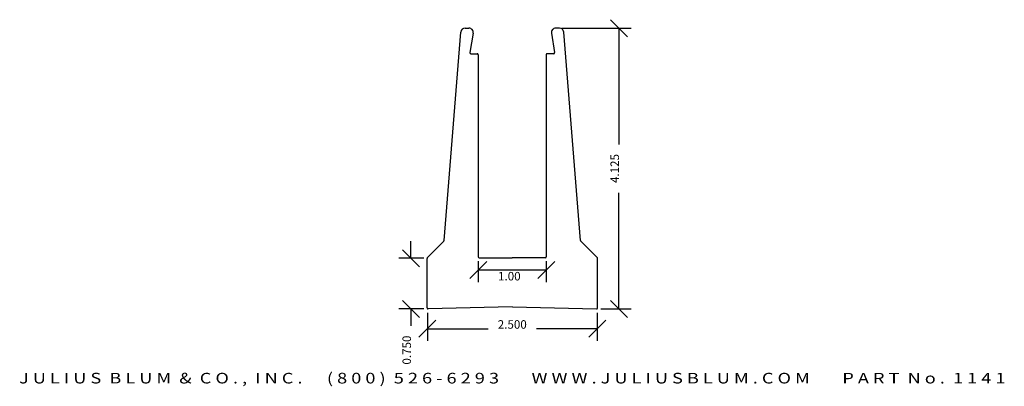
# Model space of a CAD drawing. Extents: x -8.1 to 6.3, y -35.9 to -30.5.
import ezdxf
from ezdxf.enums import TextEntityAlignment as Align

# ---------------------------------------------------------------- set-up
doc = ezdxf.new("R2010")
doc.units = 0
doc.header["$MEASUREMENT"] = 0
doc.layers.get('0').update_dxf_attribs({"linetype": 'CONTINUOUS'})
doc.layers.get('DEFPOINTS').update_dxf_attribs({"linetype": 'CONTINUOUS'})
doc.layers.add('ADP1DETAIL', color=7, linetype='CONTINUOUS')
doc.layers.add('ADPDIM', color=3, linetype='CONTINUOUS')
doc.styles.add('ARIAL_WIDE', font='ARIAL.TTF', dxfattribs={"width": 1.25})
doc.dimstyles.get("Standard").update_dxf_attribs({"dimtxt": 0.18, "dimasz": 0.18, "dimexe": 0.18, "dimexo": 0.0625, "dimgap": 0.09, "dimtad": 0, "dimtih": 1, "dimtoh": 1, "dimdec": 4, "dimzin": 0, "dimtxsty": 'STANDARD', "dimcen": 0.09, "dimazin": 3, "dimtfac": 1, "dimtdec": 4, "dimtofl": 0, "dimtmove": 0, "dimatfit": 3, "dimtolj": 1, "dimtzin": 0})

# ---------------------------------------------------------------- blocks, each defined once
blk = doc.blocks.new('*D1')
at = {"color": 0, "linetype": 'BYBLOCK'}
for p, q in [((-2.127, -34.798), (-2.127, -35.21)), ((0.366, -34.798), (0.366, -35.21)), ((-2.252, -35.155), (-2.002, -34.905)), ((0.241, -35.155), (0.491, -34.905)), ((-2.127, -35.03), (-1.235, -35.03)), ((0.366, -35.03), (-0.527, -35.03))]:
    blk.add_line(p, q, dxfattribs=at)
at = {"layer": 'DEFPOINTS', "color": 0, "linetype": 'BYBLOCK'}
for p in [(-2.127, -34.736), (0.366, -34.736), (0.366, -35.03)]:
    blk.add_point(p, dxfattribs=at)
at = {"color": 0, "linetype": 'BYBLOCK'}
blk.add_text('2.500', height=0.125, dxfattribs=at).set_placement((-0.881, -35.03), align=Align.CENTER)
blk = doc.blocks.new('*D4')
at = {"color": 0, "linetype": 'BYBLOCK'}
for p, q in [((-1.506, -34.293), (-1.256, -34.043)), ((-1.381, -34.038), (-1.381, -34.348)), ((-0.506, -34.293), (-0.256, -34.043)), ((-0.381, -34.038), (-0.381, -34.348)), ((-0.381, -34.168), (-1.381, -34.168))]:
    blk.add_line(p, q, dxfattribs=at)
at = {"layer": 'DEFPOINTS', "color": 0, "linetype": 'BYBLOCK'}
for p in [(-1.381, -33.975), (-0.381, -33.975), (-1.381, -34.168)]:
    blk.add_point(p, dxfattribs=at)
at = {"color": 0, "linetype": 'BYBLOCK'}
blk.add_text('1.00', height=0.125, dxfattribs=at).set_placement((-0.924, -34.321), align=Align.CENTER)
blk = doc.blocks.new('1141')
for p, q in [((0.219, 1.024), (0.464, 4.087)), ((0.526, 4.144), (0.584, 4.144)), ((0.645, 4.072), (0.598, 3.786)), ((1.795, 4.072), (1.842, 3.786)), ((1.914, 4.144), (1.856, 4.144)), ((2.221, 1.024), (1.976, 4.087)), ((0.613, 3.769), (0.705, 3.769)), ((1.827, 3.769), (1.735, 3.769)), ((0.72, 3.754), (0.72, 0.784)), ((1.72, 3.754), (1.72, 0.784)), ((-0.027, 0.773), (0.215, 1.015)), ((2.467, 0.773), (2.225, 1.015)), ((-0.031, 0.034), (-0.031, 0.762)), ((0.735, 0.769), (1.22, 0.769)), ((1.705, 0.769), (1.22, 0.769)), ((2.471, 0.034), (2.471, 0.762)), ((1.219, 0.05), (-0.016, 0.019)), ((1.221, 0.05), (2.456, 0.019))]:
    blk.add_line(p, q)
for centre, radius, start, end in [((0.526, 4.082), 0.062, 90, 175.4261), ((0.584, 4.082), 0.062, 350.612, 90), ((1.856, 4.082), 0.062, 90, 189.388), ((1.914, 4.082), 0.062, 4.5739, 90), ((0.613, 3.784), 0.015, 170.612, 270), ((0.705, 3.754), 0.015, 0, 90), ((1.735, 3.754), 0.015, 90, 180), ((1.827, 3.784), 0.015, 270, 9.388), ((0.204, 1.025), 0.015, 315, 355.4261), ((2.236, 1.025), 0.015, 184.5739, 225), ((-0.016, 0.762), 0.015, 135, 180), ((0.735, 0.784), 0.015, 180, 270), ((1.705, 0.784), 0.015, 270, 360), ((2.456, 0.762), 0.015, 360, 45), ((-0.016, 0.034), 0.015, 180, 271.4206), ((2.456, 0.034), 0.015, 268.5794, 0)]:
    blk.add_arc(centre, radius, start, end)
blk = doc.blocks.new('*D2')
at = {"color": 0, "linetype": 'BYBLOCK'}
for p, q in [((-2.368, -33.996), (-2.368, -33.746)), ((-2.243, -34.121), (-2.493, -33.871)), ((-2.179, -33.996), (-2.548, -33.996)), ((-2.243, -34.865), (-2.493, -34.615)), ((-2.179, -34.74), (-2.548, -34.74)), ((-2.368, -34.74), (-2.368, -34.99))]:
    blk.add_line(p, q, dxfattribs=at)
at = {"layer": 'DEFPOINTS', "color": 0, "linetype": 'BYBLOCK'}
for p in [(-2.117, -33.996), (-2.368, -34.74), (-2.117, -34.74)]:
    blk.add_point(p, dxfattribs=at)
at = {"color": 0, "linetype": 'BYBLOCK'}
blk.add_text('0.750', height=0.125, rotation=90, dxfattribs=at).set_placement((-2.368, -35.344), align=Align.CENTER)
blk = doc.blocks.new('*D3')
at = {"color": 0, "linetype": 'BYBLOCK'}
for p, q in [((0.811, -30.74), (0.561, -30.49)), ((-0.154, -30.615), (0.866, -30.615)), ((0.686, -30.615), (0.686, -32.323)), ((0.686, -34.74), (0.686, -33.032)), ((0.811, -34.865), (0.561, -34.615)), ((0.417, -34.74), (0.866, -34.74))]:
    blk.add_line(p, q, dxfattribs=at)
at = {"layer": 'DEFPOINTS', "color": 0, "linetype": 'BYBLOCK'}
for p in [(-0.216, -30.615), (0.355, -34.74), (0.686, -34.74)]:
    blk.add_point(p, dxfattribs=at)
at = {"color": 0, "linetype": 'BYBLOCK'}
blk.add_text('4.125', height=0.125, rotation=90, dxfattribs=at).set_placement((0.686, -32.677), align=Align.CENTER)

msp = doc.modelspace()

# ---------------------------------------------------------------- block references
at = {"layer": 'ADP1DETAIL'}
msp.add_blockref('1141', (-2.10096, -34.75886), dxfattribs=at)

# ---------------------------------------------------------------- texts
at = {"layer": 'ADPDIM', "style": 'ARIAL_WIDE', "width": 1.25}
msp.add_text('J U L I U S  B L U M  &  C O . ,  I N C .      ( 8 0 0 )  5 2 6 - 6 2 9 3        W W W . J U L I U S B L U M . C O M        P A R T  N o .  1 1 4 1', height=0.15625, dxfattribs=at).set_placement((-0.88095, -35.83459), align=Align.CENTER)

# ---------------------------------------------------------------- dimensions: what is measured, and where the dimension line sits
at = {"layer": 'ADPDIM'}
for base, p1, p2, text, picture, middle in [((0.68551, -34.73977), (-0.21602, -30.61515), (0.35468, -34.73977), '4.125', '*D3', (0.68551, -32.67746)), ((-2.36826, -34.73977), (-2.11695, -33.99637), (-2.11658, -34.73977), '0.750', '*D2', (-2.36826, -35.34394))]:
    dim = msp.add_linear_dim(base=base, p1=p1, p2=p2, angle=90, text=text, dimstyle='Standard', dxfattribs=at)
    dim.commit()
    dim.dimension.update_dxf_attribs({"geometry": picture, "text_midpoint": middle})
dim = msp.add_linear_dim(base=(-1.38095, -34.16843), p1=(-0.38095, -33.97515), p2=(-1.38095, -33.97515), text='1.00', dimstyle='Standard', dxfattribs=at)
dim.commit()
dim.dimension.update_dxf_attribs({"geometry": '*D4', "text_midpoint": (-0.92444, -34.3213), "dimtype": 128})
dim = msp.add_linear_dim(base=(0.36552, -35.02993), p1=(-2.12742, -34.73551), p2=(0.36552, -34.73551), text='2.500', dimstyle='Standard', dxfattribs=at)
dim.commit()
dim.dimension.update_dxf_attribs({"geometry": '*D1', "text_midpoint": (-0.88095, -35.02993)})

doc.saveas('drawing.dxf')
